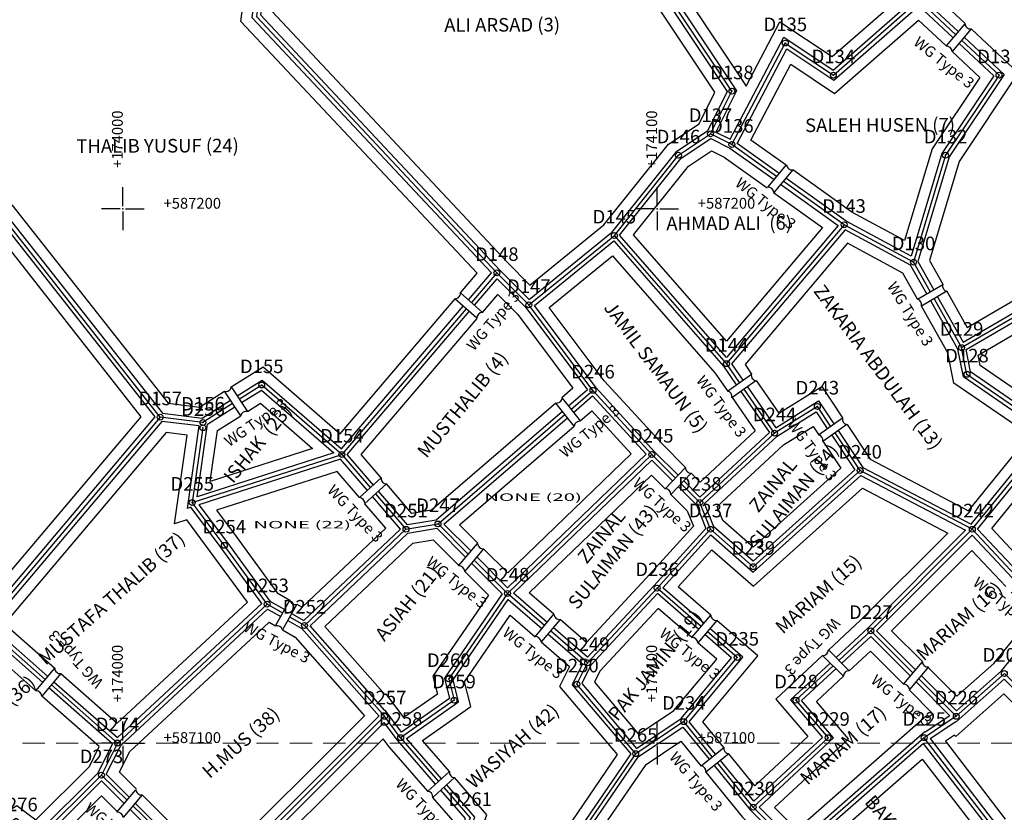
# Model space of a CAD drawing. Units: inches. Extents: x 15494 to 23641, y -5076 to 864.
# Drawn here: x 22335 to 22379, y -962 to -927 of the extents above; entities that cross this region are included whole.
import ezdxf
from ezdxf.enums import TextEntityAlignment as Align

# ---------------------------------------------------------------- set-up
doc = ezdxf.new("R2010")
doc.units = ezdxf.units.IN
doc.header["$MEASUREMENT"] = 0
doc.linetypes.add('DASHDOT', pattern=[1, 0.5, -0.25, 0, -0.25])
doc.linetypes.add('DASHEDX2', pattern=[1.5, 1, -0.5])
for name, color, linetype in [('BULAT1', 7, 'Continuous'), ('Double', 144, 'Continuous'), ('Grid', 7, 'Continuous'), ('Nama 1', 7, 'Continuous'), ('PATOK1', 7, 'Continuous'), ('tambak', 7, 'Continuous'), ('Tanggul', 7, 'Continuous')]:
    doc.layers.add(name, color=color, linetype=linetype)
doc.layers.add('Sal_existing', color=1, linetype='Continuous', lineweight=15)
doc.styles.add('L100', font='simplex.shx', dxfattribs={"height": 2.54})
doc.styles.add('L80', font='simplex.shx', dxfattribs={"height": 2.03})
doc.styles.get("Standard").update_dxf_attribs({"font": 'simplex.shx'})

msp = doc.modelspace()

# ---------------------------------------------------------------- linework, layer by layer
at = {"layer": 'BULAT1', "color": 1, "ltscale": 10}
for centre in [(22369.167, -927.722), (22371.327, -929.162), (22378.767, -929.162), (22366.767, -929.882), (22365.807, -931.802), (22366.767, -932.282), (22364.367, -932.762), (22376.367, -932.762), (22371.807, -935.882), (22361.487, -936.362), (22374.927, -937.562), (22356.207, -938.042), (22357.647, -939.482), (22377.087, -941.402), (22366.527, -942.122), (22377.327, -942.602), (22345.647, -943.082), (22360.527, -943.322), (22370.607, -944.042), (22341.087, -944.522), (22343.007, -944.762), (22343.007, -945.002), (22368.687, -945.242), (22349.247, -946.202), (22363.167, -946.202), (22372.527, -946.922), (22342.527, -948.362), (22365.327, -948.362), (22352.127, -949.562), (22353.567, -949.322), (22365.807, -949.562), (22377.567, -949.562), (22343.967, -950.282), (22367.727, -951.242), (22363.407, -952.202), (22356.687, -952.442), (22345.887, -952.922), (22347.567, -953.882), (22373.007, -954.122), (22367.007, -955.322), (22360.287, -955.562), (22354.047, -956.282), (22379.007, -956.042), (22359.807, -956.522), (22354.287, -957.242), (22369.647, -957.242), (22351.167, -957.962), (22376.847, -957.962), (22364.607, -958.202), (22351.887, -958.922), (22371.087, -958.922), (22375.407, -958.922), (22339.167, -959.162), (22362.447, -959.642), (22338.447, -960.602), (22367.727, -962.042)]:
    msp.add_circle(centre, 0.132, dxfattribs=at)
for p in [(22369.167, -927.722), (22371.327, -929.162), (22378.767, -929.162), (22366.767, -929.882), (22365.807, -931.802), (22366.767, -932.282), (22364.367, -932.762), (22376.367, -932.762), (22371.807, -935.882), (22361.487, -936.362), (22374.927, -937.562), (22356.207, -938.042), (22357.647, -939.482), (22377.087, -941.402), (22366.527, -942.122), (22377.327, -942.602), (22345.647, -943.082), (22360.527, -943.322), (22370.607, -944.042), (22341.087, -944.522), (22343.007, -944.762), (22343.007, -945.002), (22368.687, -945.242), (22349.247, -946.202), (22363.167, -946.202), (22372.527, -946.922), (22342.527, -948.362), (22365.327, -948.362), (22352.127, -949.562), (22353.567, -949.322), (22365.807, -949.562), (22377.567, -949.562), (22343.967, -950.282), (22367.727, -951.242), (22363.407, -952.202), (22356.687, -952.442), (22345.887, -952.922), (22347.567, -953.882), (22373.007, -954.122), (22367.007, -955.322), (22360.287, -955.562), (22354.047, -956.282), (22359.807, -956.522), (22354.287, -957.242), (22369.647, -957.242), (22351.167, -957.962), (22376.847, -957.962), (22364.607, -958.202), (22339.167, -959.162), (22351.887, -958.922), (22371.087, -958.922), (22375.407, -958.922), (22362.447, -959.642), (22338.447, -960.602), (22367.727, -962.042)]:
    msp.add_point(p, dxfattribs=at)
at = {"layer": 'Double', "color": 6}
for p, q in [((22376.388, -927.86), (22377.239, -926.852)), ((22377.511, -927.088), (22376.659, -928.097)), ((22368.376, -934.194), (22369.227, -933.185)), ((22369.499, -933.422), (22368.647, -934.43)), ((22375.107, -939.229), (22376.245, -938.56)), ((22354.574, -938.941), (22355.558, -939.821)), ((22376.422, -938.873), (22375.284, -939.542)), ((22355.314, -940.085), (22354.329, -939.205)), ((22366.567, -943.355), (22367.645, -942.593)), ((22367.848, -942.891), (22366.77, -943.652)), ((22344.702, -944.465), (22343.977, -943.362)), ((22344.281, -943.169), (22345.006, -944.272)), ((22359.142, -943.672), (22359.962, -944.706)), ((22359.676, -944.926), (22358.856, -943.891)), ((22370.653, -945.315), (22371.735, -944.558)), ((22371.937, -944.857), (22370.855, -945.613)), ((22363.77, -947.74), (22364.683, -946.787)), ((22350.035, -948.141), (22351.014, -947.255)), ((22364.939, -947.04), (22364.026, -947.993)), ((22351.251, -947.525), (22350.273, -948.411)), ((22354.493, -951.209), (22355.345, -950.201)), ((22355.616, -950.437), (22354.765, -951.446)), ((22346.273, -953.902), (22346.91, -952.746)), ((22347.222, -952.924), (22346.585, -954.081)), ((22357.923, -954.385), (22358.775, -953.376)), ((22364.967, -954.424), (22365.819, -953.415)), ((22359.046, -953.613), (22358.195, -954.621)), ((22366.09, -953.652), (22365.238, -954.66)), ((22371.776, -956.166), (22370.845, -955.23)), ((22371.104, -954.98), (22372.035, -955.916)), ((22335.499, -956.815), (22336.351, -955.806)), ((22374.472, -956.518), (22375.324, -955.51)), ((22375.595, -955.747), (22374.743, -956.755)), ((22336.622, -956.043), (22335.771, -957.052)), ((22365.38, -960.189), (22366.407, -959.359)), ((22366.629, -959.643), (22365.602, -960.473)), ((22353.1, -961.333), (22354.076, -960.444)), ((22354.314, -960.715), (22353.338, -961.603)), ((22339.145, -962.268), (22339.997, -961.26)), ((22340.269, -961.496), (22339.417, -962.505))]:
    msp.add_line(p, q, dxfattribs=at)
at = {"layer": 'Double', "color": 144}
for points in [[(22354.931, -939.261), (22355.966, -938.048), (22345.218, -926.583), (22345.463, -924.627), (22344.293, -921.819), (22336.741, -913.323), (22331.711, -916.982), (22332.634, -919.058), (22332.394, -920.499), (22333.126, -922.208), (22331.996, -924.467), (22331.91, -924.348), (22327.676, -926.354), (22332.352, -933.135)], [(22383.924, -919.693), (22379.698, -915.702), (22376.832, -917.245), (22378.017, -920.326), (22374.749, -923.595), (22367.781, -922.394), (22364.125, -925.593), (22366.975, -929.869), (22366.049, -931.721), (22366.69, -932.042), (22369.101, -927.461), (22371.313, -928.936), (22375.171, -925.559), (22376.938, -927.208)], [(22360.774, -921.381), (22359.461, -919.484), (22357.221, -919.036), (22354.848, -921.172), (22348.373, -922.131), (22345.818, -924.686), (22345.597, -926.46), (22356.337, -937.917), (22357.66, -939.24), (22361.359, -936.234)], [(22376.008, -939.116), (22377.155, -941.154), (22382.667, -937.939), (22382.667, -936.537), (22385.018, -933.716), (22383.615, -931.845), (22384.634, -927.002), (22387.38, -928), (22388.84, -926.957), (22383.898, -919.663)], [(22363.738, -925.662), (22366.56, -929.895), (22365.668, -931.679), (22364.244, -932.628), (22361.359, -936.234)], [(22368.894, -933.58), (22367, -932.227), (22369.234, -927.982), (22371.342, -929.388), (22375.164, -926.044), (22376.706, -927.484)], [(22377.202, -927.454), (22379.002, -929.135), (22376.532, -932.839), (22375.122, -937.54), (22375.832, -938.803)], [(22376.969, -927.73), (22378.533, -929.189), (22376.203, -932.684), (22374.818, -937.299), (22371.903, -935.729), (22369.188, -933.79)], [(22368.955, -934.066), (22371.544, -935.915), (22366.525, -941.846), (22361.722, -936.357), (22364.491, -932.896), (22365.82, -932.01), (22366.674, -932.437)], [(22366.674, -932.437), (22368.661, -933.856)], [(22388.892, -937.57), (22389.559, -938.487), (22381.161, -945.019), (22377.49, -942.495), (22377.289, -941.493), (22383.027, -938.145), (22383.027, -936.667), (22385.272, -933.974), (22387.756, -936.007), (22388.681, -937.278)], [(22334.064, -935.309), (22341.183, -944.352), (22342.965, -944.575), (22344.241, -943.764)], [(22328.072, -946.788), (22333.176, -953.593), (22340.855, -944.518), (22333.791, -935.544)], [(22375.521, -938.985), (22374.796, -937.696), (22371.851, -936.11), (22366.754, -942.133), (22367.261, -942.865)], [(22364.352, -947.132), (22363.297, -946.077), (22360.666, -943.207), (22357.895, -939.512), (22361.466, -936.611), (22366.385, -942.233), (22366.967, -943.073)], [(22355.2, -939.501), (22356.218, -938.307), (22357.511, -939.6), (22360.283, -943.295), (22359.428, -944.032)], [(22371.548, -945.128), (22372.652, -946.784), (22377.521, -949.334), (22380.554, -945.601), (22380.887, -945.268), (22377.165, -942.709), (22376.917, -941.465), (22375.698, -939.299)], [(22344.545, -943.57), (22345.664, -942.858), (22349.228, -945.947), (22354.698, -939.535)], [(22350.661, -947.574), (22349.484, -946.202), (22354.966, -939.775)], [(22344.742, -943.871), (22345.631, -943.306), (22348.888, -946.128), (22342.746, -948.102), (22343.212, -944.845), (22344.439, -944.065)], [(22367.172, -943.369), (22368.451, -945.216)], [(22367.466, -943.161), (22368.738, -944.998), (22370.66, -943.797), (22371.348, -944.829)], [(22359.651, -944.315), (22360.513, -943.572), (22362.916, -946.194), (22356.69, -952.19), (22355.306, -950.805)], [(22359.155, -944.268), (22353.488, -949.153), (22352.198, -949.368), (22350.895, -947.848)], [(22372.291, -946.892), (22367.726, -951.001), (22365.959, -949.455), (22365.54, -948.41), (22368.797, -945.385), (22370.555, -944.287), (22371.053, -945.035)], [(22336.313, -956.41), (22339.164, -958.919), (22345.648, -952.899), (22343.823, -950.389), (22342.46, -948.573), (22342.309, -948.621), (22342.837, -944.922), (22341.162, -944.713), (22333.419, -953.863)], [(22355.05, -950.55), (22353.832, -949.332), (22359.379, -944.55)], [(22368.451, -945.216), (22365.332, -948.112), (22364.607, -947.387)], [(22371.253, -945.335), (22372.291, -946.892)], [(22377.806, -949.553), (22380.821, -945.843), (22381.176, -945.488)], [(22350.394, -947.816), (22349.189, -946.41), (22342.823, -948.456), (22344.112, -950.175), (22346.01, -952.785), (22346.678, -953.166)], [(22356.954, -952.435), (22363.165, -946.454), (22364.103, -947.392)], [(22365.507, -953.784), (22363.665, -952.187), (22365.822, -949.814), (22367.729, -951.483), (22372.555, -947.139), (22377.267, -949.608)], [(22364.358, -947.647), (22365.174, -948.463), (22365.598, -949.524), (22363.275, -952.08), (22360.274, -955.312), (22358.737, -953.98)], [(22346.991, -953.345), (22347.541, -953.659), (22351.879, -949.549), (22350.628, -948.089)], [(22355.072, -951.081), (22356.454, -952.463), (22353.853, -956.247), (22354.083, -957.165), (22351.927, -958.675), (22351.187, -957.688), (22351.176, -957.699), (22347.817, -953.893), (22352.211, -949.73), (22353.506, -949.515), (22354.817, -950.826)], [(22377.267, -949.608), (22372.883, -953.992), (22371.447, -955.325)], [(22379.611, -951.479), (22377.806, -949.553)], [(22379.378, -951.756), (22377.563, -949.821), (22373.262, -954.122), (22375.015, -955.875)], [(22375.271, -956.131), (22376.855, -957.715), (22378.877, -955.917), (22380.928, -953.41), (22379.625, -952.02)], [(22353.724, -960.766), (22352.154, -958.955), (22354.492, -957.318), (22354.242, -956.317), (22356.722, -952.71), (22358.232, -954.019)], [(22358.465, -953.744), (22356.954, -952.435)], [(22365.275, -954.059), (22363.421, -952.452), (22360.437, -955.665), (22360.022, -956.496), (22362.481, -959.403), (22364.486, -958.067), (22366.756, -955.342), (22365.547, -954.295)], [(22339.705, -961.605), (22338.666, -960.566), (22339.314, -959.272), (22345.913, -953.144), (22346.504, -953.482)], [(22333.419, -953.863), (22336.042, -956.172)], [(22346.817, -953.66), (22347.452, -954.023), (22350.921, -957.954)], [(22366.028, -959.665), (22364.841, -958.203), (22367.259, -955.302), (22365.78, -954.02)], [(22335.81, -956.447), (22333.175, -954.129), (22329.115, -958.189)], [(22358.504, -954.255), (22360.064, -955.606), (22359.593, -956.548), (22362.221, -959.653), (22359.186, -964.09), (22357.144, -966.359), (22354.503, -964.379), (22355.214, -962.485), (22353.959, -961.038)], [(22371.701, -955.581), (22373.003, -954.372), (22374.782, -956.151)], [(22371.183, -955.57), (22369.398, -957.228), (22370.838, -958.908), (22367.746, -961.779), (22366.255, -959.945)], [(22369.656, -963.716), (22367.987, -962.047), (22371.337, -958.936), (22369.897, -957.256), (22371.437, -955.826)], [(22331.436, -964.532), (22334.617, -962.544), (22335.551, -963.244), (22338.3, -960.495), (22338.944, -959.205), (22336.08, -956.685)], [(22375.038, -956.407), (22376.565, -957.934), (22375.448, -958.679), (22375.433, -958.66), (22369.656, -963.716)], [(22375.667, -958.965), (22376.825, -958.194), (22376.84, -958.209), (22379, -956.289), (22379.868, -957.157)], [(22350.93, -957.945), (22343.487, -965.387), (22339.961, -961.861)], [(22353.457, -961.008), (22351.747, -959.035), (22351.148, -958.236), (22343.745, -965.638), (22348.119, -969.782), (22348.693, -969.782), (22354.133, -964.342), (22354.801, -962.559), (22353.693, -961.28)], [(22365.975, -960.171), (22367.594, -962.163), (22369.428, -963.997), (22369.265, -964.325), (22364.136, -968.288), (22359.565, -964.174), (22362.576, -959.772), (22364.571, -958.443), (22365.748, -959.891)], [(22378.412, -963.127), (22375.382, -959.184), (22369.793, -964.074), (22369.626, -964.406), (22372.71, -967.49)], [(22375.667, -958.965), (22378.8, -963.042)], [(22346.934, -972.352), (22338.73, -964.935), (22338.788, -964.891), (22335.871, -963.433), (22338.447, -960.856), (22339.472, -961.881)], [(22339.728, -962.137), (22343.362, -965.771), (22347.976, -970.142), (22348.842, -970.142), (22354.304, -964.68), (22357.035, -966.728), (22363.117, -975.706)]]:
    msp.add_lwpolyline(points, dxfattribs=at)
at = {"layer": 'Double', "color": 6}
for points in [[(22354.573, -938.941), (22355.322, -938.063), (22344.714, -926.747), (22344.971, -924.694), (22343.881, -922.078), (22336.672, -913.968), (22332.307, -917.142), (22333.131, -918.995), (22332.89, -920.44), (22333.655, -922.223), (22332.072, -925.388), (22331.756, -924.953), (22328.391, -926.546), (22332.739, -932.85), (22334.205, -934.712)], [(22376.422, -938.873), (22377.334, -940.494), (22382.187, -937.663), (22382.187, -936.363), (22384.406, -933.7), (22383.1, -931.959), (22384.278, -926.362), (22387.307, -927.463), (22388.18, -926.839), (22383.542, -919.992), (22379.621, -916.289), (22377.432, -917.467), (22378.577, -920.445), (22374.912, -924.11), (22367.925, -922.906), (22364.758, -925.677), (22367.406, -929.651), (22368.924, -926.767), (22371.273, -928.332), (22375.182, -924.912), (22377.248, -926.841)], [(22360.385, -921.663), (22359.177, -919.917), (22357.363, -919.554), (22355.061, -921.626), (22348.6, -922.583), (22346.274, -924.908), (22346.101, -926.296), (22356.682, -937.583), (22357.693, -938.594), (22361.016, -935.894), (22363.916, -932.27), (22365.296, -931.35), (22366.006, -929.929), (22363.338, -925.928)], [(22369.205, -933.212), (22367.62, -932.08), (22369.411, -928.677), (22371.382, -929.991), (22375.153, -926.691), (22376.396, -927.851)], [(22377.512, -927.087), (22379.627, -929.062), (22376.971, -933.046), (22375.64, -937.483), (22376.246, -938.559)], [(22376.659, -928.097), (22377.907, -929.262), (22375.764, -932.478), (22374.528, -936.597), (22372.157, -935.321), (22369.499, -933.422)], [(22368.644, -934.434), (22370.841, -936.003), (22366.519, -941.11), (22362.348, -936.343), (22364.819, -933.254), (22365.855, -932.564), (22366.426, -932.849), (22368.35, -934.224)], [(22334.428, -934.995), (22341.438, -943.901), (22342.854, -944.078), (22343.977, -943.363)], [(22388.513, -937.864), (22388.898, -938.393), (22381.143, -944.424), (22377.922, -942.21), (22377.827, -941.735), (22383.507, -938.421), (22383.507, -936.841), (22385.336, -934.647), (22387.404, -936.339), (22388.301, -937.573)], [(22328.64, -946.746), (22333.199, -952.823), (22340.236, -944.507), (22333.427, -935.858)], [(22375.108, -939.228), (22374.446, -938.052), (22371.966, -936.717), (22367.358, -942.162), (22367.653, -942.588)], [(22364.684, -946.785), (22363.644, -945.745), (22361.036, -942.9), (22358.556, -939.594), (22361.41, -937.275), (22366.006, -942.528), (22366.575, -943.35)], [(22344.281, -943.169), (22345.708, -942.261), (22349.177, -945.267), (22354.34, -939.215)], [(22355.558, -939.821), (22356.246, -939.014), (22357.148, -939.915), (22359.629, -943.225), (22359.129, -943.656)], [(22371.942, -944.853), (22372.983, -946.415), (22377.396, -948.727), (22380.147, -945.341), (22376.733, -942.994), (22376.461, -941.634), (22375.284, -939.542)], [(22351.017, -947.252), (22350.116, -946.201), (22355.324, -940.095)], [(22367.858, -942.884), (22368.872, -944.348), (22370.801, -943.143), (22371.742, -944.554)], [(22366.78, -943.646), (22367.819, -945.147), (22365.344, -947.445), (22364.939, -947.04)], [(22345.006, -944.272), (22345.587, -943.903), (22347.929, -945.932), (22343.33, -947.411), (22343.656, -945.132), (22344.702, -944.466)], [(22358.856, -943.891), (22353.277, -948.701), (22352.386, -948.85), (22351.251, -947.525)], [(22359.95, -944.691), (22360.474, -944.24), (22362.246, -946.173), (22356.696, -951.517), (22355.616, -950.437)], [(22355.361, -950.182), (22354.537, -949.358), (22359.677, -944.926)], [(22370.86, -945.61), (22371.662, -946.813), (22367.721, -950.36), (22366.361, -949.17), (22366.108, -948.537), (22369.091, -945.768), (22370.414, -944.941), (22370.66, -945.31)], [(22345.009, -952.837), (22342.282, -949.134), (22341.725, -949.313), (22342.293, -945.338), (22341.36, -945.221), (22334.089, -953.814), (22336.352, -955.805)], [(22379.923, -951.11), (22378.443, -949.531), (22381.178, -946.165), (22381.199, -946.144), (22382.734, -947.482)], [(22350.038, -948.138), (22349.032, -946.964), (22343.611, -948.707), (22344.496, -949.887)], [(22358.774, -953.377), (22357.666, -952.416), (22363.159, -947.127), (22363.771, -947.739)], [(22365.817, -953.417), (22364.35, -952.146), (22365.86, -950.485), (22367.734, -952.124), (22372.628, -947.72), (22376.466, -949.73), (22372.549, -953.647), (22371.108, -954.985)], [(22364.026, -947.994), (22364.765, -948.733), (22365.041, -949.424), (22362.921, -951.755), (22360.238, -954.645), (22359.046, -953.613)], [(22347.222, -952.924), (22347.469, -953.066), (22351.218, -949.515), (22350.272, -948.412)], [(22344.496, -949.887), (22346.338, -952.419), (22346.91, -952.746)], [(22354.762, -951.449), (22355.833, -952.52), (22353.335, -956.153), (22353.537, -956.962), (22352.032, -958.015), (22351.239, -956.957), (22351.198, -956.998), (22348.484, -953.923), (22352.435, -950.18), (22353.341, -950.029), (22354.506, -951.194)], [(22379.066, -952.125), (22377.552, -950.511), (22373.941, -954.122), (22375.326, -955.507)], [(22375.581, -955.763), (22376.874, -957.055), (22378.53, -955.583), (22380.29, -953.431), (22379.314, -952.389)], [(22336.622, -956.043), (22339.156, -958.272), (22345.009, -952.837)], [(22364.965, -954.425), (22363.457, -953.118), (22360.835, -955.942), (22360.592, -956.428), (22362.571, -958.766), (22364.162, -957.706), (22366.086, -955.397), (22365.237, -954.661)], [(22354.079, -960.442), (22352.866, -959.043), (22355.038, -957.522), (22354.76, -956.411), (22356.813, -953.424), (22357.923, -954.386)], [(22340.016, -961.237), (22339.251, -960.472), (22339.704, -959.564), (22345.981, -953.736), (22346.273, -953.902)], [(22366.402, -959.363), (22365.462, -958.207), (22367.929, -955.247), (22366.089, -953.653)], [(22346.585, -954.081), (22347.145, -954.401), (22350.262, -957.934), (22343.487, -964.709), (22340.272, -961.493)], [(22335.5, -956.814), (22333.196, -954.786), (22329.679, -958.304)], [(22358.195, -954.622), (22359.468, -955.725), (22359.022, -956.616), (22361.619, -959.684), (22358.808, -963.793), (22357.081, -965.712), (22355.079, -964.211), (22355.763, -962.386), (22354.314, -960.715)], [(22370.844, -955.23), (22368.734, -957.19), (22370.174, -958.87), (22367.795, -961.078), (22366.629, -959.643)], [(22372.04, -955.921), (22372.99, -955.038), (22374.471, -956.519)], [(22374.727, -956.775), (22375.811, -957.859), (22375.555, -958.03), (22375.502, -957.962), (22369.678, -963.059), (22368.678, -962.06), (22372.001, -958.974), (22370.561, -957.294), (22371.776, -956.166)], [(22330.166, -961.999), (22331.559, -963.889), (22334.641, -961.962), (22335.506, -962.61), (22337.905, -960.211), (22338.35, -959.321), (22335.771, -957.052)], [(22379.532, -957.5), (22378.981, -956.949), (22376.821, -958.869), (22376.763, -958.811), (22376.361, -959.079), (22379.05, -962.579)], [(22353.102, -961.331), (22351.373, -959.337), (22351.096, -958.967), (22344.434, -965.629), (22348.31, -969.302), (22348.494, -969.302), (22353.72, -964.076), (22354.252, -962.658), (22353.338, -961.604)], [(22365.602, -960.473), (22367.237, -962.485), (22368.817, -964.064), (22364.16, -967.663), (22360.198, -964.098), (22362.92, -960.12), (22364.474, -959.084), (22365.375, -960.193)], [(22346.491, -971.305), (22339.484, -964.969), (22339.698, -964.809), (22336.682, -963.301), (22338.447, -961.535), (22339.161, -962.249)]]:
    msp.add_lwpolyline(points, dxfattribs=at)
for centre, radius, start, end in [((22377.487, -926.842), 0.248, 182.3567, 275.4431), ((22376.399, -928.122), 0.262, 5.4595, 92.3909), ((22369.475, -933.175), 0.248, 182.3567, 275.4431), ((22368.387, -934.455), 0.262, 5.4595, 92.3909), ((22376.482, -938.632), 0.248, 163.0048, 256.0913), ((22354.326, -938.957), 0.248, 270.7485, 3.8349), ((22375.03, -939.479), 0.262, 346.1076, 73.039), ((22355.575, -940.082), 0.262, 93.8513, 180.7827), ((22367.888, -942.646), 0.248, 167.7782, 260.8647), ((22344.037, -943.122), 0.248, 255.8707, 348.9572), ((22366.512, -943.611), 0.262, 350.881, 77.8124), ((22358.895, -943.646), 0.248, 260.942, 354.0284), ((22344.956, -944.529), 0.262, 78.9735, 165.9049), ((22359.935, -944.967), 0.262, 84.0448, 170.9762), ((22371.977, -944.612), 0.248, 167.5124, 260.5989), ((22370.597, -945.571), 0.262, 350.6152, 77.5467), ((22364.931, -946.792), 0.248, 178.7824, 271.8688), ((22351.261, -947.277), 0.248, 174.7047, 267.7911), ((22363.764, -948.002), 0.262, 1.8852, 88.8166), ((22350.011, -948.401), 0.262, 357.8075, 84.7389), ((22355.593, -950.191), 0.248, 182.3567, 275.4431), ((22354.504, -951.471), 0.262, 5.4595, 92.3909), ((22347.151, -952.687), 0.248, 193.7, 286.7864), ((22359.023, -953.366), 0.248, 182.3567, 275.4431), ((22366.067, -953.405), 0.248, 182.3567, 275.4431), ((22346.335, -954.156), 0.262, 16.8028, 103.7342), ((22357.934, -954.646), 0.262, 5.4595, 92.3909), ((22364.978, -954.685), 0.262, 5.4595, 92.3909), ((22370.843, -954.969), 0.262, 270.5037, 357.4351), ((22336.599, -955.796), 0.248, 182.3567, 275.4431), ((22375.571, -955.5), 0.248, 182.3567, 275.4431), ((22372.024, -956.164), 0.248, 87.4009, 180.4873), ((22374.483, -956.78), 0.262, 5.4595, 92.3909), ((22335.51, -957.076), 0.262, 5.4595, 92.3909), ((22366.652, -959.396), 0.248, 171.4881, 264.5745), ((22365.341, -960.448), 0.262, 354.5909, 81.5223), ((22354.323, -960.467), 0.248, 174.8631, 267.9495), ((22340.245, -961.249), 0.248, 182.3567, 275.4431), ((22353.077, -961.594), 0.262, 357.9659, 84.8973), ((22339.156, -962.53), 0.262, 5.4595, 92.3909)]:
    msp.add_arc(centre, radius, start, end, dxfattribs=at)
at = {"layer": 'Grid', "color": 3, "linetype": 'DASHDOT', "lineweight": 30, "ltscale": 10}
for points in [[(22339.407, -935.042), (22339.407, -934.202)], [(22363.407, -935.042), (22363.407, -934.202)], [(22339.287, -935.162), (22338.447, -935.162)], [(22339.407, -935.282), (22339.407, -936.122)], [(22339.527, -935.162), (22340.367, -935.162)], [(22363.287, -935.162), (22362.447, -935.162)], [(22363.407, -935.282), (22363.407, -936.122)], [(22363.527, -935.162), (22364.367, -935.162)], [(22339.407, -959.042), (22339.407, -958.202)], [(22363.407, -959.042), (22363.407, -958.202)], [(22339.287, -959.162), (22338.447, -959.162)], [(22339.407, -959.282), (22339.407, -960.122)], [(22339.527, -959.162), (22340.367, -959.162)], [(22363.287, -959.162), (22362.447, -959.162)], [(22363.407, -959.282), (22363.407, -960.122)], [(22363.527, -959.162), (22364.367, -959.162)]]:
    msp.add_lwpolyline(points, dxfattribs=at)
at = {"layer": 'Grid', "color": 0, "linetype": 'DASHEDX2', "lineweight": 5}
msp.add_lwpolyline([(21907.407, -959.162), (22867.407, -959.162)], dxfattribs=at)
at = {"layer": 'Grid', "color": 3, "linetype": 'DASHDOT', "lineweight": 30, "ltscale": 10}
for p in [(22339.407, -935.162), (22363.407, -935.162), (22339.407, -959.162), (22363.407, -959.162)]:
    msp.add_point(p, dxfattribs=at)
at = {"layer": 'Sal_existing', "color": 1, "lineweight": -3, "ltscale": 10}
for points in [[(22346.591, -953.324), (22345.887, -952.922)], [(22354.287, -964.442), (22348.767, -969.962), (22348.047, -969.962), (22343.487, -965.642), (22351.167, -957.962), (22347.567, -953.882), (22346.904, -953.503)]]:
    msp.add_lwpolyline(points, dxfattribs=at)
at = {"layer": 'tambak', "lineweight": -3, "ltscale": 10}
for points in [[(22375.853, -939.208), (22377.087, -941.402), (22382.847, -938.042), (22382.847, -936.602), (22385.247, -933.722), (22383.807, -931.802), (22384.767, -927.242), (22387.407, -928.202), (22389.087, -927.002), (22384.047, -919.562), (22379.727, -915.482), (22382.607, -911.402), (22380.927, -909.722), (22379.178, -909.156), (22376.607, -909.962), (22374.822, -908.399)], [(22377.085, -927.592), (22378.767, -929.162), (22376.367, -932.762), (22374.927, -937.562), (22371.807, -935.882), (22366.527, -942.122), (22361.487, -936.362), (22364.367, -932.762), (22365.807, -931.802), (22366.767, -929.882), (22363.887, -925.562), (22361.125, -921.571)], [(22348.287, -921.962), (22345.647, -924.602), (22345.407, -926.522), (22356.207, -938.042), (22355.066, -939.381)], [(22368.778, -933.718), (22366.767, -932.282), (22369.167, -927.722), (22371.327, -929.162), (22375.167, -925.802), (22376.822, -927.346)], [(22366.767, -932.282), (22365.807, -931.802)], [(22371.807, -935.882), (22369.071, -933.928)], [(22341.087, -944.522), (22333.927, -935.427)], [(22396.778, -935.914), (22391.247, -939.962), (22389.807, -938.522), (22381.167, -945.242), (22377.327, -942.602), (22377.087, -941.402)], [(22359.54, -944.174), (22360.527, -943.322), (22357.647, -939.482), (22361.487, -936.362)], [(22374.927, -937.562), (22375.677, -938.894)], [(22356.207, -938.042), (22357.647, -939.482)], [(22354.832, -939.655), (22349.247, -946.202), (22350.527, -947.695)], [(22367.114, -942.969), (22366.527, -942.122)], [(22343.007, -945.002), (22342.527, -948.362), (22349.247, -946.202), (22345.647, -943.082), (22344.643, -943.721)], [(22363.167, -946.202), (22360.527, -943.322)], [(22368.687, -945.242), (22367.319, -943.265)], [(22344.34, -943.914), (22343.007, -944.762), (22341.087, -944.522), (22333.167, -953.882), (22327.951, -946.927)], [(22371.201, -944.932), (22370.607, -944.042), (22368.687, -945.242), (22365.327, -948.362), (22364.482, -947.517)], [(22350.762, -947.968), (22352.127, -949.562), (22353.567, -949.322), (22359.267, -944.409)], [(22374.899, -956.013), (22373.007, -954.122), (22377.567, -949.562), (22372.527, -946.922), (22371.401, -945.232)], [(22379.494, -951.617), (22377.567, -949.562), (22380.687, -945.722), (22381.167, -945.242), (22383.188, -946.944)], [(22364.228, -947.262), (22363.167, -946.202), (22356.687, -952.442), (22355.189, -950.943)], [(22360.287, -955.562), (22363.407, -952.202), (22365.807, -949.562), (22367.727, -951.242), (22372.527, -946.922)], [(22339.167, -959.162), (22345.887, -952.922), (22343.967, -950.282), (22342.527, -948.362)], [(22365.807, -949.562), (22365.327, -948.362)], [(22347.567, -953.882), (22352.127, -949.562)], [(22354.934, -950.688), (22353.567, -949.322)], [(22365.391, -953.921), (22363.407, -952.202)], [(22358.349, -953.881), (22356.687, -952.442), (22354.047, -956.282), (22354.287, -957.242), (22351.887, -958.922), (22353.59, -960.887)], [(22329.01, -958.04), (22333.167, -953.882), (22335.926, -956.31)], [(22372.485, -967.519), (22369.407, -964.442), (22364.127, -968.522), (22359.327, -964.202), (22362.447, -959.642), (22359.807, -956.522), (22360.287, -955.562), (22358.621, -954.117)], [(22364.607, -958.202), (22367.007, -955.322), (22365.663, -954.157)], [(22373.007, -954.122), (22371.574, -955.453)], [(22371.31, -955.698), (22369.647, -957.242), (22371.087, -958.922), (22367.727, -962.042), (22366.115, -960.058)], [(22379.994, -957.029), (22379.007, -956.042), (22376.847, -957.962), (22375.154, -956.269)], [(22336.197, -956.547), (22339.167, -959.162), (22338.447, -960.602), (22335.567, -963.482), (22338.447, -964.922)], [(22351.887, -958.922), (22351.167, -957.962)], [(22376.847, -957.962), (22375.407, -958.922), (22369.647, -963.962), (22367.727, -962.042)], [(22365.888, -959.778), (22364.607, -958.202), (22362.447, -959.642)], [(22378.593, -963.068), (22375.407, -958.922)], [(22339.604, -961.725), (22338.447, -960.602)], [(22353.826, -961.159), (22355.007, -962.522), (22354.287, -964.442), (22357.167, -966.602), (22359.327, -964.202)], [(22343.548, -965.553), (22339.863, -961.976)]]:
    msp.add_lwpolyline(points, dxfattribs=at)
at = {"layer": 'Tanggul', "color": 6}
msp.add_lwpolyline([(22374.58, -965.491), (22372.795, -966.896), (22370.229, -964.33), (22375.313, -959.882), (22377.722, -963.017), (22374.863, -965.268)], dxfattribs=at)

# ---------------------------------------------------------------- texts
at = {"layer": 'Grid', "color": 3, "linetype": 'DASHDOT', "lineweight": 30, "ltscale": 10, "style": 'L80'}
for s, p in [('+174000', (22339.407, -932.042)), ('+174100', (22363.407, -932.042)), ('+174000', (22339.407, -956.042)), ('+174100', (22363.407, -956.042))]:
    msp.add_text(s, height=0.4872, rotation=90, dxfattribs=at).set_placement(p, align=Align.CENTER)
for s, p in [('+587200', (22342.527, -935.162)), ('+587200', (22366.527, -935.162)), ('+587100', (22342.527, -959.162)), ('+587100', (22366.527, -959.162))]:
    msp.add_text(s, height=0.4872, dxfattribs=at).set_placement(p, align=Align.CENTER)
at = {"layer": 'Nama 1', "ltscale": 10, "style": 'L100'}
for s, rotation, p in [('ALI ARSAD (3)', 0.2495, (22356.448, -926.903)), ('SALEH HUSEN (7)', 0.2495, (22373.422, -931.401)), ('THALIB YUSUF (24)', 0.2495, (22340.97, -932.337)), ('AHMAD ALI  (6)', 0.2495, (22366.645, -935.812)), ('ZAKARIA ABDULAH (13)', 306.8027, (22373.338, -942.277)), ('JAMIL SAMAUN (5)', 306.8027, (22363.356, -942.277)), ('MUSTHALIB (4)', 50.6212, (22354.667, -943.958)), ('ISHAK  (23)', 50.6212, (22345.466, -945.704)), ('SULAIMAN (14)', 50.6212, (22369.543, -948.068)), ('ZAINAL ', 50.6212, (22368.668, -947.502)), ('SULAIMAN (43)', 50.6212, (22361.413, -950.791)), ('ZAINAL ', 50.6212, (22360.961, -949.803)), ('MUSTAFA THALIB (37)', 41.6346, (22338.897, -952.668)), ('MARIAM (15)', 41.6346, (22370.653, -952.476)), ('ASIAH (21)', 50.6212, (22352.198, -952.882)), ('MARIAM (16)', 41.6346, (22376.982, -953.688)), ('PAK JAMIN  (19)', 50.6212, (22363.317, -955.676)), ('ABDULAH (36)', 41.6346, (22333.306, -958.127)), ('H.MUS (38)', 41.6346, (22344.706, -959.139)), ('WASIYAH (42)', 41.6346, (22356.915, -959.303)), ('MARIAM (17)', 41.6346, (22371.76, -959.263)), ('BAKTIAR (44)', 311.4747, (22374.59, -963.522))]:
    msp.add_text(s, height=0.6096, rotation=rotation, dxfattribs=at).set_placement(p, align=Align.MIDDLE_CENTER)
at = {"layer": 'Nama 1', "linetype": 'DASHDOT', "lineweight": 30, "ltscale": 10, "width": 2}
for s, p in [('NONE (20)', (22355.642, -948.287)), ('NONE (22)', (22345.271, -949.522))]:
    msp.add_text(s, height=0.336, dxfattribs=at).set_placement(p)
at = {"layer": 'PATOK1', "color": 3, "ltscale": 10, "style": 'L100'}
for s, p in [('D135', (22369.167, -926.882)), ('D134', (22371.327, -928.322)), ('D131', (22378.767, -928.322)), ('D138', (22366.767, -929.042)), ('D137', (22365.807, -930.962)), ('D136', (22366.767, -931.442)), ('D146', (22364.367, -931.922)), ('D132', (22376.367, -931.922)), ('D143', (22371.807, -935.042)), ('D145', (22361.487, -935.522)), ('D130', (22374.927, -936.722)), ('D148', (22356.207, -937.202)), ('D147', (22357.647, -938.642)), ('D129', (22377.087, -940.562)), ('D144', (22366.527, -941.282)), ('D128', (22377.327, -941.762)), ('D155', (22345.647, -942.242)), ('D246', (22360.527, -942.482)), ('D243', (22370.607, -943.202)), ('D157', (22341.087, -943.682)), ('D156', (22343.007, -943.922)), ('D256', (22343.007, -944.162)), ('D244', (22368.687, -944.402)), ('D154', (22349.247, -945.362)), ('D245', (22363.167, -945.362)), ('D240', (22372.527, -946.082)), ('D255', (22342.527, -947.522)), ('D238', (22365.327, -947.522)), ('D247', (22353.567, -948.482)), ('D251', (22352.127, -948.722)), ('D237', (22365.807, -948.722)), ('D242', (22377.567, -948.722)), ('D254', (22343.967, -949.442)), ('D239', (22367.727, -950.402)), ('D248', (22356.687, -951.602)), ('D236', (22363.407, -951.362)), ('D253', (22345.887, -952.082)), ('D252', (22347.567, -953.042)), ('D227', (22373.007, -953.282)), ('D249', (22360.287, -954.722)), ('D235', (22367.007, -954.482)), ('D208', (22379.007, -955.202)), ('D260', (22354.047, -955.442)), ('D250', (22359.807, -955.682)), ('D259', (22354.287, -956.402)), ('D228', (22369.647, -956.402)), ('D257', (22351.167, -957.122)), ('D234', (22364.607, -957.362)), ('D226', (22376.847, -957.122)), ('D274', (22339.167, -958.322)), ('D258', (22351.887, -958.082)), ('D229', (22371.087, -958.082)), ('D225', (22375.407, -958.082)), ('D265', (22362.447, -958.802)), ('D273', (22338.447, -959.762)), ('D230', (22367.727, -961.202)), ('D261', (22355.007, -961.682)), ('D276', (22334.607, -961.922))]:
    msp.add_text(s, height=0.6096, dxfattribs=at).set_placement(p, align=Align.MIDDLE_CENTER)
at = {"layer": 'tambak', "color": 3, "ltscale": 10, "style": 'L100'}
for rotation, p in [(321.149, (22376.298, -928.591)), (321.149, (22368.286, -934.924)), (301.7971, (22374.78, -939.888)), (49.5407, (22356.041, -940.196)), (306.5705, (22366.296, -944.039)), (34.663, (22345.377, -944.759)), (39.7343, (22360.374, -945.158)), (306.3047, (22370.379, -945.998)), (317.5747, (22363.635, -948.464)), (313.497, (22349.849, -948.852)), (321.149, (22354.403, -951.94)), (321.149, (22378.966, -952.867)), (226.1931, (22370.384, -954.828)), (332.4922, (22346.328, -954.636)), (321.149, (22357.834, -955.115)), (321.149, (22364.877, -955.154)), (132.7284, (22337.29, -955.393)), (321.149, (22374.382, -957.249)), (310.2804, (22365.154, -960.889)), (313.6554, (22352.916, -962.046)), (321.149, (22339.056, -962.998))]:
    msp.add_text('WG Type 3', height=0.4877, rotation=rotation, dxfattribs=at).set_placement(p, align=Align.MIDDLE_CENTER)

doc.saveas('drawing.dxf')
